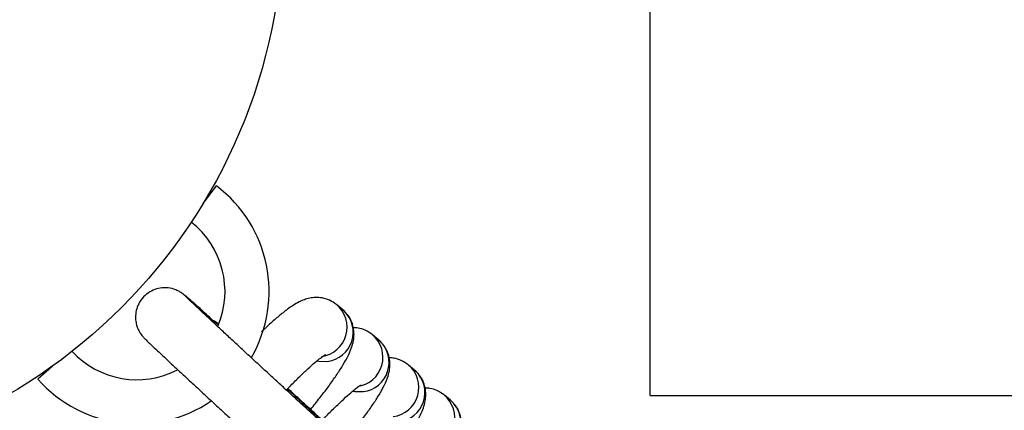
# Model space of a CAD drawing. Units: millimetres. Extents: x 596.3 to 612, y 411.9 to 424.4.
# Drawn here: x 603.1 to 603.3, y 418.9 to 419 of the extents above; entities that cross this region are included whole.
import ezdxf

# ---------------------------------------------------------------- set-up
doc = ezdxf.new("R2010")
doc.units = ezdxf.units.MM

msp = doc.modelspace()

# ---------------------------------------------------------------- linework, layer by layer
at = {"color": 7, "linetype": 'Continuous', "lineweight": 25}
for p, q in [((603.2055529329915, 418.9346031468611), (603.2055529329915, 419.1346031468611)), ((603.1446841888875, 418.9607163622524), (603.1464883883972, 418.9631132068718)), ((603.142136933916, 418.9482433614408), (603.1424247147354, 418.9479763260088)), ((603.1430285807578, 418.9474951290958), (603.1421370219574, 418.9482432875624)), ((603.1430285807578, 418.9474951290958), (603.1436898923163, 418.9467837947798)), ((603.1637094982813, 418.9462348410437), (603.1628814862821, 418.9469296737203)), ((603.1638777733392, 418.9460852242325), (603.1637094982813, 418.9462348410437)), ((603.1685945394619, 418.9421355209346), (603.1677665274628, 418.9428303536112)), ((603.1687628145198, 418.9419859041233), (603.1685945394619, 418.9421355209346)), ((603.1244377834557, 418.9387827563681), (603.1221927018792, 418.9367928798105)), ((603.1734795806425, 418.9380362008254), (603.1726515686435, 418.938731033502)), ((603.1736478557003, 418.9378865840142), (603.1734795806425, 418.9380362008254)), ((603.1783646218232, 418.9339368807163), (603.1775366098241, 418.9346317133928)), ((603.2055529329915, 418.9346031468611), (604.0585529329915, 418.9346031468611)), ((603.178532896881, 418.9337872639051), (603.1783646218232, 418.9339368807163))]:
    msp.add_line(p, q, dxfattribs=at)
at = {"color": 7, "linetype": 'Continuous', "lineweight": 25, "flags": 128}
for points in [[(603.1602183623406, 418.9392846604046), (603.1604455864972, 418.9392393860641), (603.1616319540392, 418.9392187625442)], [(603.1651034035212, 418.9351853402954), (603.1653306276777, 418.935140065955), (603.1665169952197, 418.935119442435)]]:
    msp.add_lwpolyline(points, dxfattribs=at)
at = {"color": 7, "linetype": 'Continuous', "lineweight": 25}
msp.add_circle((603.0805529329915, 418.9996031468611), 0.07499999999998863, dxfattribs=at)
for centre, radius, start, end in [((603.1356631913386, 418.9487321391562), 0.01799999999992952, 330.0281102578134, 53.02978052032984), ((603.1356631913386, 418.9487321391562), 0.01200000000001064, 336.7955890479395, 51.87917578248419), ((603.1602870348967, 418.943882130055), 0.004002057186743014, 277.4210753864211, 50.14911878903837), ((603.1611137096401, 418.9431887669998), 0.004003687379738957, 277.4373358031997, 46.33984275393569), ((603.1651720760773, 418.9397828099459), 0.004002057186809246, 277.4210753861057, 50.14911878851689), ((603.1659987508207, 418.9390894468906), 0.004003687379780606, 277.4373358014811, 46.33984275281248), ((603.1356631913386, 418.9487321391562), 0.01200000000005496, 222.7020443028414, 297.4467317969846), ((603.1700571172579, 418.9356834898367), 0.004002057186743014, 277.4210753845969, 50.14911878903837), ((603.1356631913386, 418.9487321391562), 0.01800000000002603, 221.5514395651639, 304.2310842271353), ((603.1708837920014, 418.9349901267813), 0.004003687379621819, 277.437335801797, 46.33984275741292), ((603.1749421584385, 418.9315841697276), 0.004002057186888714, 277.4210753861057, 50.14911878653929), ((603.1757688331819, 418.9308908066723), 0.004003687379724241, 277.4373358015864, 46.33984275393569)]:
    msp.add_arc(centre, radius, start, end, dxfattribs=at)
for points, knots in [([(603.1421370219574, 418.9482432875624), (603.1420965718355, 418.9482770366602), (603.1420319490852, 418.9483309539146), (603.1418798300293, 418.9484495060605), (603.1416360465424, 418.9486211974978), (603.1412368611018, 418.9488529164352), (603.1405725415575, 418.949122941291), (603.1396596404173, 418.9492895075134), (603.1386028524748, 418.9491935066852), (603.137611474926, 418.9488308705553), (603.1367188930795, 418.9482101920468), (603.1360275387567, 418.9473615539848), (603.1356153997336, 418.9464133263799), (603.135459978958, 418.9455218863561), (603.1354907475553, 418.9447196917781), (603.1356501844093, 418.9440278479102), (603.1358837071009, 418.9434627071525), (603.1361361902041, 418.9430335905199), (603.136347668016, 418.9427504117904), (603.1364823091429, 418.9425914983706), (603.1365864122943, 418.9424767317052), (603.1366986022382, 418.9423601095058), (603.1368783517337, 418.9421809892274), (603.1372160008041, 418.9418552195605), (603.1378324840446, 418.9412702710057), (603.1386453936003, 418.9405055276338), (603.1396574133305, 418.9395584622758), (603.1408264166269, 418.9384684863298), (603.1421285037768, 418.9372578277224), (603.1435343897002, 418.9359536989469), (603.1450116610446, 418.93458615891), (603.1465259438522, 418.9331870247855), (603.1480418686691, 418.931788974908), (603.1495239807059, 418.9304247074951), (603.1509376351299, 418.92912611307), (603.1522499173133, 418.9279234347297), (603.1534303990493, 418.9268445520376), (603.154452507561, 418.9259138211193), (603.1552930612112, 418.9251521927088), (603.1559411012329, 418.924570455467), (603.156281775599, 418.9242684685173), (603.1564467616594, 418.9241282901398), (603.1564912400514, 418.9240904996208)], [0, 0, 0, 0, 0.01263421392757772, 0.02018430631061678, 0.02624176459900619, 0.03580343147665514, 0.04713264208493997, 0.06732561677059735, 0.08783554546904648, 0.1067039103154053, 0.1266688917464575, 0.1488745985545562, 0.1679464559679529, 0.1847798647873028, 0.1998510409996624, 0.2132629987003579, 0.2249457108433156, 0.2346170584943101, 0.2419439518058248, 0.2469628841222429, 0.252552022928716, 0.2622472432589469, 0.2809275623795944, 0.3205734663730361, 0.3583149153267772, 0.3981577928766717, 0.437462892912048, 0.4765889044059187, 0.5156404128836638, 0.5546559041330223, 0.5936529164482126, 0.6326409706994586, 0.671626318375122, 0.7106133398026021, 0.7496065764799599, 0.7886129568305131, 0.8276433852113789, 0.8667180556557019, 0.9058807376965868, 0.9452470250887202, 0.9852392118306952, 0.9999999999999999, 0.9999999999999999, 0.9999999999999999, 0.9999999999999999]), ([(603.1616337498891, 418.9302186798213), (603.1616140028974, 418.9302354887796), (603.1615680425756, 418.9302746109477), (603.1613010711179, 418.9305097276708), (603.1608344171626, 418.9309278713436), (603.160116363001, 418.9315769358648), (603.1591867814939, 418.9324221798642), (603.1580772970949, 418.9334350063421), (603.1568203595984, 418.9345859118071), (603.1554477251867, 418.9358458380725), (603.1539929429729, 418.93718400594), (603.1524909799397, 418.9385682563012), (603.1509777431719, 418.9399654989608), (603.1494893376301, 418.9413423974378), (603.1480612869696, 418.9426660874344), (603.1467276928795, 418.9439049600045), (603.1455207255975, 418.9450291097525), (603.144469242195, 418.9460116948861), (603.1436015221838, 418.946826078207), (603.1429346077492, 418.9474567990982), (603.1425651491055, 418.9478095617586), (603.1424003031262, 418.9479728226718), (603.1424112389159, 418.9479614914496), (603.1424138152079, 418.9479588220001)], [0, 0, 0, 0, 0.02770955152559705, 0.06449285625075606, 0.1117342361943741, 0.1629351432625642, 0.2154184150776946, 0.2683273021641126, 0.3214048085124189, 0.3745599806101917, 0.4277544058164047, 0.4809690568694261, 0.5341928409075797, 0.5874175108426916, 0.6406338092269349, 0.6938324300458638, 0.7469988362755631, 0.8001064160733032, 0.8530987200919115, 0.9058335375515437, 0.9578573094846715, 0.990071875683839, 1, 1, 1, 1]), ([(603.146640112823, 418.9442372187464), (603.1464625062526, 418.9443996053299), (603.1458856460933, 418.9449270314847), (603.1450726084722, 418.9456668464911), (603.1442253291846, 418.9464347761652), (603.1435791208485, 418.9470147972971), (603.1432380136465, 418.9473171897715), (603.1430730524477, 418.9474573448563), (603.1430285807578, 418.9474951290958)], [0, 0, 0, 0, 0.09161134681548544, 0.2975505694094947, 0.5039536485012162, 0.7114298096501646, 0.9222047120056693, 1, 1, 1, 1]), ([(603.1628814862821, 418.9469296737203), (603.1625534865371, 418.9471616099028), (603.1619449291812, 418.9475919348405), (603.1609288660729, 418.9478822571629), (603.1600065301834, 418.9479495886587), (603.1591677053634, 418.9478434040358), (603.1584122224926, 418.9476197258984), (603.1576744682094, 418.9472902936206), (603.1567936003393, 418.9467751121583), (603.1557770237298, 418.9460417257048), (603.1545389677034, 418.945014756503), (603.1535012552788, 418.9440900196981), (603.1528207889289, 418.9434297088453), (603.152619042283, 418.9432339379599)], [0, 0, 0, 0, 0.07839026588253956, 0.1454421036675362, 0.2088968171692558, 0.2716958875609046, 0.337606377257448, 0.4133367242347555, 0.512472020703642, 0.6669443138247635, 0.8004300794973378, 0.940830928543047, 1, 1, 1, 1]), ([(603.1592417502608, 418.9326052958432), (603.1592702145471, 418.9326393561356), (603.1597407017367, 418.9332023399055), (603.1605790196891, 418.934267731855), (603.1617197067013, 418.9357626442171), (603.1627256360664, 418.9371731256022), (603.1635983985855, 418.9384980689553), (603.1643431206638, 418.9397822778192), (603.1648518265513, 418.9408713812255), (603.1651579891992, 418.9419365356526), (603.1652584068911, 418.942882664045), (603.1651738432819, 418.9438437680332), (603.1648460192391, 418.9448306606458), (603.1643331867078, 418.9456538837473), (603.1638886646431, 418.9460679500117), (603.1637094982813, 418.9462348410437)], [0, 0, 0, 0, 0.006604557817485874, 0.1091669684952857, 0.2124276335695572, 0.3169956410961001, 0.4240565866900619, 0.5364734254771292, 0.664012015414051, 0.7393744716549443, 0.7945211294442089, 0.849624664473585, 0.9053080690354243, 0.9618340457943106, 0.9999999999999999, 0.9999999999999999, 0.9999999999999999, 0.9999999999999999]), ([(603.146692118705, 418.9443995140585), (603.1466466312067, 418.944431192283), (603.1465072867575, 418.944528233996), (603.1462721428494, 418.944678855389), (603.1460931695887, 418.9447496805366), (603.1460685566606, 418.9447594206188)], [0, 0, 0, 0, 0.2947798902512057, 0.9030160602353626, 1, 1, 1, 1]), ([(603.1677665274628, 418.9428303536112), (603.1674390352066, 418.9430606865739), (603.1668314194251, 418.943488036963), (603.1658911284698, 418.9437730296216), (603.1653575290898, 418.9437945381439), (603.1651384398947, 418.9438033692726)], [0, 0, 0, 0, 0.4079624005436366, 0.7569168070079509, 1, 1, 1, 1]), ([(603.1642910702926, 418.9287070417424), (603.1646835462753, 418.9291937855755), (603.1654981764286, 418.9302040797609), (603.1666019491245, 418.9316621859398), (603.1676114497816, 418.9330741196588), (603.1684832196698, 418.9343986593398), (603.1692282322202, 418.9356829863297), (603.1697368564829, 418.9367720565418), (603.1700430320159, 418.9378372162087), (603.1701434476926, 418.9387833437817), (603.1700588845652, 418.9397444479659), (603.1697310603914, 418.9407313405251), (603.1692182278929, 418.94155456364), (603.168773705825, 418.941968629903), (603.1685945394619, 418.9421355209346)], [0, 0, 0, 0, 0.09728204430136107, 0.2019203470846307, 0.3078834340465011, 0.4163727182600636, 0.5302893505660669, 0.6595294787481972, 0.7358973726500382, 0.7917797618549495, 0.8476184529837072, 0.9040447498931274, 0.9613248600586211, 1, 1, 1, 1]), ([(603.1560221099719, 418.9353190888745), (603.1561173702302, 418.935420225476), (603.1566398338501, 418.9359749184396), (603.1575470608011, 418.9368824454199), (603.1586918466993, 418.937987725062), (603.1596965768073, 418.9388961739571), (603.1604896764184, 418.9395578013867), (603.1610205183468, 418.9399593415932), (603.1613173664875, 418.9401498319617), (603.1613262147829, 418.940154082995), (603.1613295456352, 418.9401556832541)], [0, 0, 0, 0, 0.03726899040645798, 0.2044051948619239, 0.3699224903484676, 0.5326490227895855, 0.6905861808426628, 0.8203152646171994, 0.9323594763057181, 0.9999999999999999, 0.9999999999999999, 0.9999999999999999, 0.9999999999999999]), ([(603.1726515686435, 418.938731033502), (603.1723240763872, 418.9389613664647), (603.1717164606056, 418.9393887168539), (603.1707761696505, 418.9396737095124), (603.1702425702704, 418.9396952180347), (603.1700234810754, 418.9397040491635)], [0, 0, 0, 0, 0.4079624005436199, 0.7569168070080264, 0.9999999999999999, 0.9999999999999999, 0.9999999999999999, 0.9999999999999999]), ([(603.169011832622, 418.9244066556249), (603.1690402969083, 418.9244407159172), (603.169510784098, 418.9250036996872), (603.1703491020504, 418.9260690916366), (603.1714897890625, 418.9275640039988), (603.1724957184276, 418.9289744853838), (603.1733684809467, 418.930299428737), (603.1741132030251, 418.9315836376009), (603.1746219089126, 418.9326727410072), (603.1749280715604, 418.9337378954343), (603.1750284892523, 418.9346840238267), (603.1749439256431, 418.935645127815), (603.1746161016003, 418.9366320204275), (603.1741032690691, 418.9374552435289), (603.1736587470043, 418.9378693097934), (603.1734795806425, 418.9380362008254)], [0, 0, 0, 0, 0.006604557817590046, 0.1091669684953995, 0.2124276335696778, 0.3169956410962111, 0.4240565866901465, 0.5364734254771684, 0.6640120154142021, 0.739374471655074, 0.7945211294443075, 0.8496246644736967, 0.9053080690355578, 0.9618340457944226, 1, 1, 1, 1]), ([(603.1573827988519, 418.9233423411541), (603.1574232489738, 418.9233085920563), (603.1574878717241, 418.9232546748019), (603.1576399907801, 418.923136122656), (603.1578837742669, 418.9229644312188), (603.1582829597077, 418.9227327122813), (603.158947279252, 418.9224626874256), (603.1598601803919, 418.9222961212032), (603.1609169683346, 418.9223921220314), (603.1619083458834, 418.9227547581613), (603.1628009277298, 418.9233754366698), (603.1634922820525, 418.9242240747318), (603.1639044210757, 418.9251723023366), (603.1640598418513, 418.9260637423604), (603.1640290732539, 418.9268659369384), (603.1638696364001, 418.9275577808064), (603.1636361137084, 418.928122921564), (603.1633836306049, 418.9285520381969), (603.1631721527938, 418.9288352169257), (603.163037511665, 418.9289941303471), (603.1629334085228, 418.9291088970045), (603.1628212184966, 418.9292255192774), (603.1626414699222, 418.929404638734), (603.1623038131193, 418.9297304152994), (603.161687361072, 418.9303153360251), (603.1608743314224, 418.9310801865388), (603.1598627582832, 418.9320268534706), (603.1586921022312, 418.9331183039228), (603.1574544347287, 418.9342692872527), (603.1565715536627, 418.9350879217363), (603.1561622850481, 418.9354674081858)], [0, 0, 0, 0, 0.02299695100967329, 0.03673972168351993, 0.04776558148767637, 0.06516984470628062, 0.08579141268272067, 0.1225469126486573, 0.1598793361926892, 0.1942237650975168, 0.2305642689476624, 0.2709833685867934, 0.3056981971557391, 0.3363385741640268, 0.3637713137867956, 0.388183923542704, 0.4094489393443986, 0.4270528448506845, 0.4403893458395086, 0.4495248679434683, 0.4596982868878767, 0.4773456457374193, 0.511347791507935, 0.5835117517747209, 0.6522091996411032, 0.7247316935889112, 0.7962753183150111, 0.8674929638833038, 0.9385749981486553, 1, 1, 1, 1]), ([(603.1665187910697, 418.9261193597121), (603.1664990440788, 418.9261361686698), (603.1664530837589, 418.9261752908365), (603.1661861122814, 418.9264104075741), (603.1657194584302, 418.9268285511709), (603.1650014038258, 418.9274776160151), (603.1640718240393, 418.9283228587594), (603.162962333134, 418.9293356899831), (603.1617054200403, 418.9304865776485), (603.1603326943532, 418.9317465704916), (603.1588782531626, 418.9330844896116), (603.1574938057785, 418.9343602088977), (603.1566077113861, 418.935178661938), (603.1562241883839, 418.9355329081334)], [0, 0, 0, 0, 0.05312635060571684, 0.1236494242635632, 0.2142233230025684, 0.3123886555494623, 0.4130126117621584, 0.5144525821245516, 0.6162158390626176, 0.718128001255641, 0.8201154217725407, 0.922141620449617, 1, 1, 1, 1]), ([(603.1609071511525, 418.9312197687653), (603.1610024114108, 418.9313209053668), (603.1615248750308, 418.9318755983305), (603.1624321019818, 418.9327831253107), (603.1635768878799, 418.9338884049528), (603.1645816179878, 418.934796853848), (603.1653747175989, 418.9354584812776), (603.1659055595275, 418.935860021484), (603.1662024076683, 418.9360505118526), (603.1662112559635, 418.9360547628859), (603.1662145868158, 418.9360563631449)], [0, 0, 0, 0, 0.03726899040612436, 0.2044051948616551, 0.3699224903482257, 0.5326490227892499, 0.6905861808423109, 0.820315264616801, 0.9323594763053392, 1, 1, 1, 1]), ([(603.1775366098241, 418.9346317133928), (603.1772091175679, 418.9348620463555), (603.1766015017863, 418.9352893967447), (603.175661210831, 418.9355743894033), (603.175127611451, 418.9355958979256), (603.1749085222559, 418.9356047290543)], [0, 0, 0, 0, 0.4079624005436199, 0.7569168070080264, 0.9999999999999999, 0.9999999999999999, 0.9999999999999999, 0.9999999999999999]), ([(603.1740611526538, 418.9205084015241), (603.1744536286366, 418.9209951453572), (603.1752682587899, 418.9220054395425), (603.1763720314857, 418.9234635457215), (603.1773815321428, 418.9248754794406), (603.1782533020311, 418.9262000191216), (603.1789983145815, 418.9274843461114), (603.1795069388442, 418.9285734163234), (603.1798131143771, 418.9296385759904), (603.1799135300538, 418.9305847035634), (603.1798289669265, 418.9315458077476), (603.1795011427527, 418.9325327003069), (603.1789883102542, 418.9333559234216), (603.1785437881863, 418.9337699896847), (603.1783646218232, 418.9339368807163)], [0, 0, 0, 0, 0.09728204430136107, 0.2019203470846307, 0.3078834340465011, 0.4163727182600636, 0.5302893505660669, 0.6595294787481972, 0.7358973726500382, 0.7917797618549495, 0.8476184529837072, 0.9040447498931274, 0.9613248600586211, 1, 1, 1, 1])]:
    msp.add_open_spline(points, degree=3, knots=knots, dxfattribs=at)

doc.saveas('drawing.dxf')
